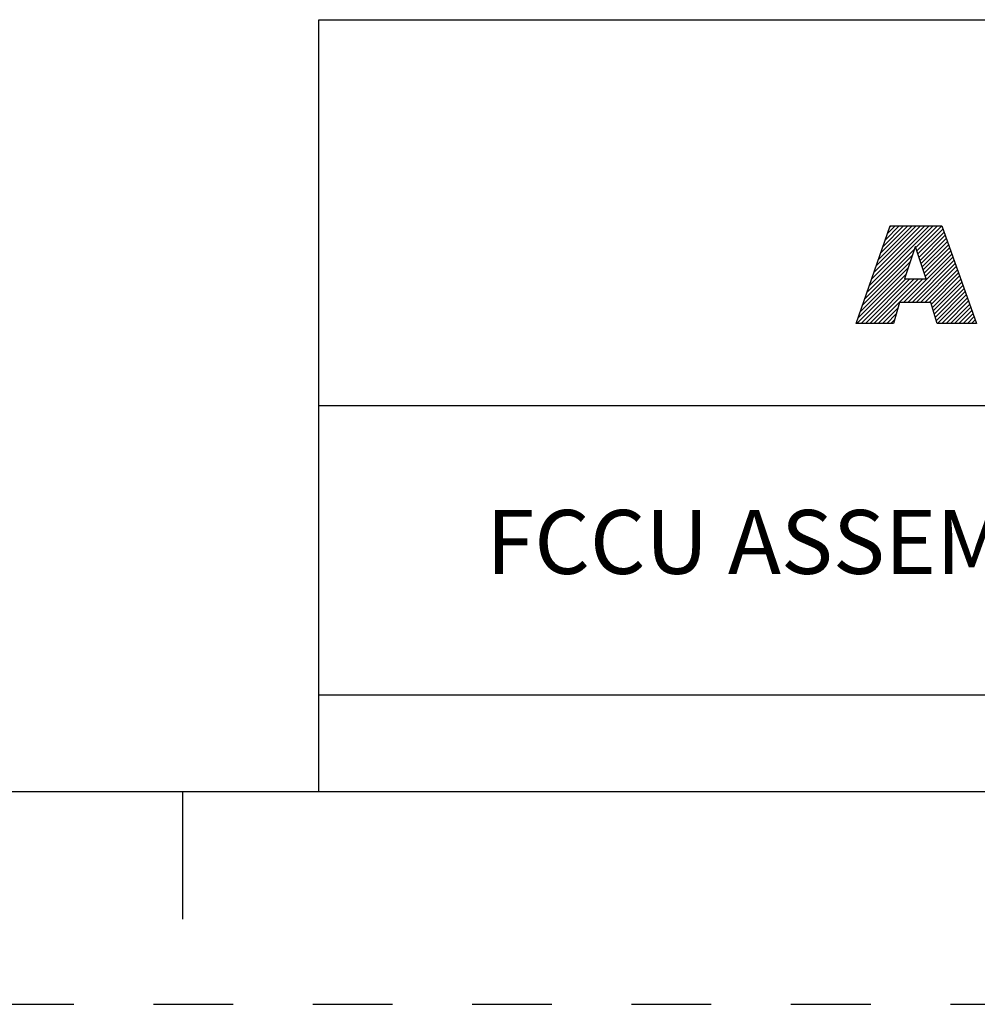
# Model space of a CAD drawing. Units: inches. Extents: x 0 to 34, y -25 to 22.
# Drawn here: x 25.1 to 27.4, y -25 to -22.7 of the extents above; entities that cross this region are included whole.
import ezdxf

# ---------------------------------------------------------------- set-up
doc = ezdxf.new("R2010")
doc.units = ezdxf.units.IN
doc.header["$LTSCALE"] = 1.87
doc.header["$MEASUREMENT"] = 0
doc.linetypes.add('HIDDEN', pattern=[0.2, 0.1, -0.1])
doc.layers.get('0').update_dxf_attribs({"linetype": 'CONTINUOUS'})
doc.layers.add('DEFAULT_2', color=8, linetype='HIDDEN')
doc.styles.get("Standard").update_dxf_attribs({"font": 'txt', "width": 0.8})

# ---------------------------------------------------------------- blocks, each defined once
blk = doc.blocks.new('RA_LOGO_BL0', base_point=(28.1419, 1.8451))
at = {"color": 2, "linetype": 'Continuous'}
for p, q in [((27.1065, 1.6723), (27.2618, 1.8276)), ((27.1119, 1.6876), (27.2519, 1.8276)), ((27.1173, 1.703), (27.2419, 1.8276)), ((27.1227, 1.7183), (27.232, 1.8276)), ((27.128, 1.7337), (27.222, 1.8276)), ((27.1334, 1.749), (27.212, 1.8276)), ((27.1388, 1.7644), (27.2021, 1.8276)), ((27.1442, 1.7797), (27.1921, 1.8276)), ((27.1496, 1.7951), (27.1821, 1.8276)), ((27.155, 1.8104), (27.1722, 1.8276)), ((27.1604, 1.8258), (27.1622, 1.8276)), ((27.2211, 1.7769), (27.2718, 1.8276)), ((27.2235, 1.7694), (27.2818, 1.8276)), ((27.226, 1.7619), (27.2845, 1.8204)), ((27.2285, 1.7544), (27.2871, 1.813)), ((27.231, 1.7469), (27.2897, 1.8057)), ((27.2334, 1.7394), (27.2924, 1.7984)), ((27.2359, 1.732), (27.295, 1.791)), ((27.2384, 1.7245), (27.2976, 1.7837)), ((27.0957, 1.6416), (27.2133, 1.7592)), ((27.1011, 1.6569), (27.2184, 1.7742)), ((27.1922, 1.6483), (27.3055, 1.7616)), ((27.2409, 1.717), (27.3002, 1.7763)), ((27.2433, 1.7095), (27.3028, 1.769)), ((27.0903, 1.6262), (27.2083, 1.7442)), ((27.2021, 1.6483), (27.3081, 1.7543)), ((27.2121, 1.6483), (27.3107, 1.747)), ((27.222, 1.6483), (27.3133, 1.7396)), ((27.0829, 1.5989), (27.1983, 1.7143)), ((27.0849, 1.6109), (27.2033, 1.7293)), ((27.232, 1.6483), (27.3159, 1.7323)), ((27.242, 1.6483), (27.3185, 1.7249)), ((27.2519, 1.6483), (27.3212, 1.7176)), ((27.0929, 1.5989), (27.1972, 1.7032)), ((27.1029, 1.5989), (27.2072, 1.7032)), ((27.1128, 1.5989), (27.2171, 1.7032)), ((27.1228, 1.5989), (27.2271, 1.7032)), ((27.1327, 1.5989), (27.2371, 1.7032)), ((27.2577, 1.6441), (27.3238, 1.7102)), ((27.26, 1.6365), (27.3264, 1.7029)), ((27.2623, 1.6288), (27.329, 1.6956)), ((27.2646, 1.6212), (27.3316, 1.6882)), ((27.267, 1.6136), (27.3343, 1.6809)), ((27.2693, 1.6059), (27.3369, 1.6735)), ((27.2722, 1.5989), (27.3395, 1.6662)), ((27.2822, 1.5989), (27.3421, 1.6588)), ((27.2921, 1.5989), (27.3447, 1.6515)), ((27.3021, 1.5989), (27.3474, 1.6442)), ((27.1427, 1.5989), (27.1784, 1.6346)), ((27.1527, 1.5989), (27.1744, 1.6207)), ((27.3121, 1.5989), (27.35, 1.6368)), ((27.322, 1.5989), (27.3526, 1.6295)), ((27.332, 1.5989), (27.3552, 1.6221)), ((27.1626, 1.5989), (27.1705, 1.6067)), ((27.342, 1.5989), (27.3578, 1.6148)), ((27.3519, 1.5989), (27.3605, 1.6074)), ((27.3619, 1.5989), (27.3631, 1.6001))]:
    blk.add_line(p, q, dxfattribs=at)
for points, knots in [([(27.0807, 1.5989), (27.0807, 1.5989), (27.1682, 1.5989), (27.1682, 1.5989), (27.1682, 1.5989), (27.1823, 1.6483), (27.1823, 1.6483), (27.1823, 1.6483), (27.2564, 1.6483), (27.2564, 1.6483), (27.2564, 1.6483), (27.2714, 1.5989), (27.2714, 1.5989), (27.2714, 1.5989), (27.3635, 1.5989), (27.3635, 1.5989), (27.3635, 1.5989), (27.2819, 1.8276), (27.2819, 1.8276), (27.2819, 1.8276), (27.161, 1.8276), (27.161, 1.8276), (27.161, 1.8276), (27.0807, 1.5989), (27.0807, 1.5989)], [0, 0, 0, 0, 1, 1, 1, 2, 2, 2, 3, 3, 3, 4, 4, 4, 5, 5, 5, 6, 6, 6, 7, 7, 7, 8, 8, 8, 8]), ([(27.2198, 1.7786), (27.2198, 1.7786), (27.2205, 1.7786), (27.2205, 1.7786), (27.2205, 1.7786), (27.2454, 1.7032), (27.2454, 1.7032), (27.2454, 1.7032), (27.1946, 1.7032), (27.1946, 1.7032), (27.1946, 1.7032), (27.2198, 1.7786), (27.2198, 1.7786)], [0, 0, 0, 0, 1, 1, 1, 2, 2, 2, 3, 3, 3, 4, 4, 4, 4])]:
    blk.add_open_spline(points, degree=3, knots=knots, dxfattribs=at)
blk = doc.blocks.new('*T65')
at = {"color": 0, "linetype": 'ByBlock', "lineweight": -2}
for p, q in [((0, 1.812), (7.68, 1.812)), ((0, 0), (0, 1.812)), ((4.608, 0), (4.608, 1.812)), ((7.68, 0), (7.68, 1.812)), ((0, 0.906), (7.68, 0.906)), ((4.608, 0.6795), (7.68, 0.6795)), ((4.992, 0), (4.992, 0.6795)), ((7.296, 0), (7.296, 0.6795)), ((0, 0.2265), (4.608, 0.2265)), ((2.304, 0), (2.304, 0.2265)), ((0, 0), (7.68, 0))]:
    blk.add_line(p, q, dxfattribs=at)
at = {"color": 0, "linetype": 'Continuous'}
for s, insert, char_height, width, attachment_point in [(' \\PCONFIDENTIAL AND PROPRIETARY INFORMATION.\\PTHIS DOCUMENT CONTAINS CONFIDENTIAL AND PROPRIETARY \\PINFORMATION OF ROCKWELL AUTOMATION, INC. AND MAY \\PNOT BE USED, COPIED OR DISCLOSED TO OTHERS, EXCEPT \\PWITH THE AUTHORIZED WRITTEN PERMISSION OF ROCKWELL \\PAUTOMATION, INC.', (6.144, 1.812), 0.075, 2.952, 2), ('Sheet 2 Of 2', (6.144, 0.79275), 0.12, 2.952, 5), (' \\P{\\W1.0;10000850855}', (6.144, 0.6795), 0.15, 2.184, 2), ('FCCU ASSEMBLED TO 140G-M-4POLE CB', (2.304, 0.56625), 0.15, 4.488, 5), ('Size\\P \\P \\P\\H0.15;D', (4.8, 0.33975), 0.065, 0.264, 5), ('Ver\\P\\H0.12;{\\W0.8; }\\P\\H0.15;00', (7.488, 0.33975), 0.065, 0.264, 5), ('Date: OCT-17-2013', (2.364, 0.11325), 0.12, 2.184, 4)]:
    blk.add_mtext(s, dxfattribs=dict(at, insert=insert, char_height=char_height, width=width, attachment_point=attachment_point))

msp = doc.modelspace()

# ---------------------------------------------------------------- linework, layer by layer
at = {"color": 7, "linetype": 'Continuous'}
for p, q in [((0.5, -24.5), (33.5, -24.5)), ((25.5, -24.5), (25.5, -24.8))]:
    msp.add_line(p, q, dxfattribs=at)
at = {"layer": 'DEFAULT_2', "color": 8, "linetype": 'HIDDEN'}
msp.add_line((0, -25), (34, -25), dxfattribs=at)

# ---------------------------------------------------------------- block references
msp.add_blockref('*T65', (25.82, -24.5))
at = {"color": 2, "linetype": 'Continuous'}
msp.add_blockref('RA_LOGO_BL0', (28.1419, -23.1549), dxfattribs=at)

doc.saveas('drawing.dxf')
